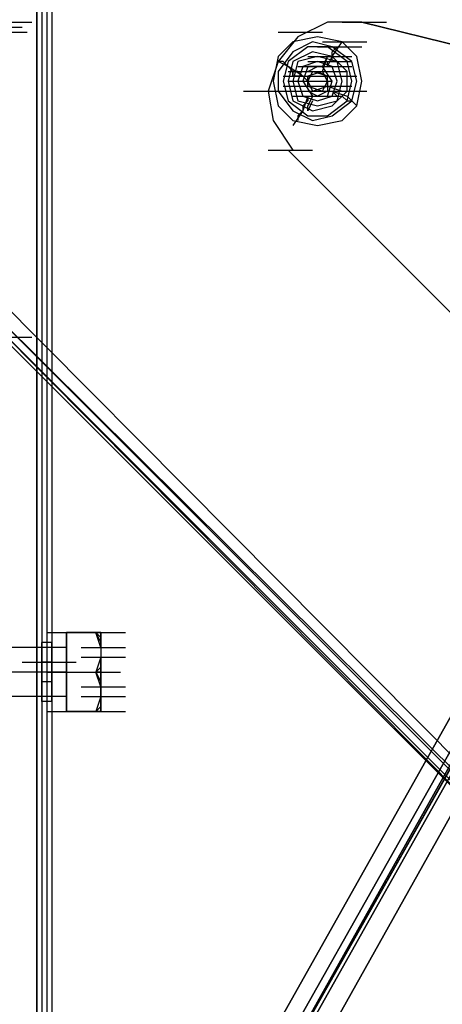
# Model space of a CAD drawing. Units: millimetres. Extents: x -2947 to 3049, y 61 to 5694.
# Drawn here: x 60 to 145, y 2841 to 3039 of the extents above; entities that cross this region are included whole.
import ezdxf

# ---------------------------------------------------------------- set-up
doc = ezdxf.new("R2010")
doc.units = ezdxf.units.MM
doc.header["$LTSCALE"] = 700
doc.layers.add('HAGS DIM', color=7, linetype='Continuous')
doc.layers.add('HAGS-PLAN', color=2, linetype='Continuous')
doc.styles.add('HAGS-DIM', font='txt.shx', dxfattribs={"height": 200})
doc.dimstyles.new('HAGS-DIM2', dxfattribs={"dimtxt": 200, "dimasz": 250, "dimexe": 200, "dimexo": 500, "dimgap": 50, "dimtad": 0, "dimdec": 1, "dimlfac": 0.001, "dimzin": 0, "dimdsep": 46, "dimtxsty": 'HAGS-DIM', "dimblk1": 'CLOSED', "dimblk2": 'CLOSED', "dimsah": 1, "dimcen": 2.5, "dimse1": 1, "dimse2": 1, "dimclrd": 2, "dimclre": 2, "dimclrt": 7, "dimadec": 0, "dimazin": 0, "dimtfac": 1, "dimtdec": 1, "dimtix": 1, "dimtmove": 0, "dimatfit": 3, "dimldrblk": 'CLOSED', "dimfxl": 1, "dimtolj": 1, "dimtzin": 0, "dimarcsym": 0})

# ---------------------------------------------------------------- blocks, each defined once
blk = doc.blocks.new('_CLOSED')
at = {"color": 0, "linetype": 'ByBlock'}
for p, q in [((-1, 0.16667), (0, 0)), ((-1, 0.16667), (-1, -0.16667)), ((0, 0), (-1, -0.16667)), ((0, 0), (-1, 0))]:
    blk.add_line(p, q, dxfattribs=at)
blk = doc.blocks.new('*D4')
at = {"layer": 'Defpoints', "color": 0, "transparency": 16777216}
for p in [(67.79, 5287.88), (-2947, 3048.02), (-2581.06, 2676.79)]:
    blk.add_point(p, dxfattribs=at)
at = {"layer": 'HAGS DIM', "color": 2, "lineweight": -2, "transparency": 16777216}
for p, q in [((-476.18, 5483.61), (-1598.53, 4377.26)), ((-2768.95, 3223.52), (-1954.62, 4026.25))]:
    blk.add_line(p, q, dxfattribs=at)
at = {"layer": 'HAGS DIM', "color": 2, "lineweight": -2, "transparency": 16777216, "xscale": 250, "yscale": 250, "zscale": 250}
for p, rotation in [((-298.14, 5659.11), 44.58864592338624), ((-2947, 3048.02), 224.5886459233862)]:
    blk.add_blockref('_CLOSED', p, dxfattribs=dict(at, rotation=rotation))
at = {"layer": 'HAGS DIM', "color": 7, "transparency": 16777216, "insert": (-1776.57, 4201.75), "char_height": 200, "attachment_point": 5, "rotation": 44.5886, "style": 'HAGS-DIM'}
blk.add_mtext('\\A1;3.7', dxfattribs=at)
blk = doc.blocks.new('*D5')
at = {"layer": 'Defpoints', "color": 0, "transparency": 16777216}
for p in [(0.29, 5268.05), (3048.56, 3082.86), (2624.51, 2656.72)]:
    blk.add_point(p, dxfattribs=at)
at = {"layer": 'HAGS DIM', "color": 2, "lineweight": -2, "transparency": 16777216}
for p, q in [((601.55, 5517.86), (1465.48, 4658.17)), ((2871.35, 3259.2), (1819.9, 4305.49))]:
    blk.add_line(p, q, dxfattribs=at)
at = {"layer": 'HAGS DIM', "color": 2, "lineweight": -2, "transparency": 16777216, "xscale": 250, "yscale": 250, "zscale": 250}
for p, rotation in [((424.34, 5694.2), 135.1410421566279), ((3048.56, 3082.86), 315.1410421566279)]:
    blk.add_blockref('_CLOSED', p, dxfattribs=dict(at, rotation=rotation))
at = {"layer": 'HAGS DIM', "color": 7, "transparency": 16777216, "insert": (1642.69, 4481.83), "char_height": 200, "attachment_point": 5, "rotation": 315.141, "style": 'HAGS-DIM'}
blk.add_mtext('\\A1;3.7', dxfattribs=at)

msp = doc.modelspace()

# ---------------------------------------------------------------- linework, layer by layer
at = {"layer": 'HAGS-PLAN'}
for p, q in [((63.74, 5144.13), (63.74, 2717.19)), ((63.74, 2717.19), (63.74, 5144.13)), ((63.74, 5144.13), (63.74, 2717.19)), ((63.74, 5144.13), (63.74, 2717.19)), ((64.73, 5144.13), (64.73, 2717.19)), ((64.73, 5143.14), (64.73, 2717.19)), ((64.73, 5143.14), (64.73, 2717.19)), ((64.73, 5143.14), (64.73, 2717.19)), ((65.72, 5142.15), (65.72, 2717.19)), ((65.72, 5142.15), (65.72, 2717.19)), ((66.71, 5141.16), (66.71, 2717.19)), ((66.71, 5141.16), (66.71, 2717.19)), ((53.82, 3038.4), (62.74, 3038.4)), ((122.23, 3038.4), (116.28, 3035.43)), ((122.23, 3038.4), (116.28, 3035.43)), ((129.17, 3038.4), (122.23, 3038.4)), ((129.17, 3038.4), (122.23, 3038.4)), ((125.2, 3038.4), (134.12, 3038.4)), ((125.2, 3038.4), (134.12, 3038.4)), ((125.2, 3038.4), (134.12, 3038.4)), ((213.44, 3017.59), (129.17, 3038.4)), ((129.17, 3038.4), (213.44, 3017.59)), ((51.84, 3037.41), (60.76, 3037.41)), ((52.83, 3036.42), (61.75, 3036.42)), ((52.83, 3036.42), (61.75, 3036.42)), ((112.31, 3036.42), (121.24, 3036.42)), ((116.28, 3035.43), (112.31, 3030.47)), ((116.28, 3035.43), (112.31, 3030.47)), ((115.29, 3034.44), (112.31, 3031.46)), ((120.24, 3035.43), (115.29, 3034.44)), ((119.25, 3034.44), (115.29, 3032.46)), ((123.22, 3033.45), (119.25, 3034.44)), ((125.2, 3034.44), (120.24, 3035.43)), ((121.24, 3034.44), (130.16, 3034.44)), ((123.22, 3031.46), (125.2, 3034.44)), ((128.18, 3031.46), (125.2, 3034.44)), ((115.29, 3032.46), (112.31, 3028.49)), ((118.26, 3033.45), (114.3, 3030.47)), ((119.25, 3032.46), (115.29, 3030.47)), ((122.23, 3033.45), (118.26, 3033.45)), ((123.22, 3031.46), (119.25, 3032.46)), ((120.24, 3033.45), (129.17, 3033.45)), ((126.19, 3030.47), (122.23, 3033.45)), ((127.18, 3030.47), (123.22, 3033.45)), ((123.22, 3032.46), (124.21, 3033.45)), ((123.22, 3030.47), (123.22, 3032.46)), ((112.31, 3030.47), (110.33, 3024.52)), ((112.31, 3030.47), (110.33, 3024.52)), ((112.31, 3031.46), (111.32, 3026.51)), ((114.3, 3029.48), (112.31, 3030.47)), ((113.3, 3030.47), (112.31, 3030.47)), ((114.3, 3029.48), (113.3, 3030.47)), ((114.3, 3030.47), (113.3, 3026.51)), ((115.29, 3030.47), (114.3, 3026.51)), ((116.28, 3030.47), (115.29, 3026.51)), ((116.28, 3030.47), (115.29, 3026.51)), ((116.28, 3030.47), (115.29, 3026.51)), ((116.28, 3030.47), (115.29, 3026.51)), ((116.28, 3030.47), (115.29, 3026.51)), ((116.28, 3030.47), (115.29, 3026.51)), ((120.24, 3031.46), (116.28, 3030.47)), ((120.24, 3031.46), (116.28, 3030.47)), ((120.24, 3031.46), (116.28, 3030.47)), ((120.24, 3031.46), (116.28, 3030.47)), ((120.24, 3031.46), (116.28, 3030.47)), ((120.24, 3031.46), (116.28, 3030.47)), ((120.24, 3030.47), (117.27, 3029.48)), ((120.24, 3030.47), (117.27, 3029.48)), ((120.24, 3030.47), (117.27, 3029.48)), ((120.24, 3030.47), (117.27, 3029.48)), ((118.26, 3031.46), (127.18, 3031.46)), ((118.26, 3030.47), (127.18, 3030.47)), ((124.21, 3030.47), (120.24, 3031.46)), ((124.21, 3030.47), (120.24, 3031.46)), ((124.21, 3030.47), (120.24, 3031.46)), ((124.21, 3030.47), (120.24, 3031.46)), ((124.21, 3030.47), (120.24, 3031.46)), ((124.21, 3030.47), (120.24, 3031.46)), ((123.22, 3029.48), (120.24, 3030.47)), ((123.22, 3029.48), (120.24, 3030.47)), ((123.22, 3029.48), (120.24, 3030.47)), ((123.22, 3029.48), (120.24, 3030.47)), ((121.24, 3028.49), (122.23, 3031.46)), ((121.24, 3029.48), (122.23, 3031.46)), ((122.23, 3029.48), (123.22, 3031.46)), ((122.23, 3030.47), (123.22, 3030.47)), ((122.23, 3029.48), (122.23, 3030.47)), ((126.19, 3028.49), (123.22, 3031.46)), ((125.2, 3026.51), (124.21, 3030.47)), ((125.2, 3026.51), (124.21, 3030.47)), ((125.2, 3026.51), (124.21, 3030.47)), ((125.2, 3026.51), (124.21, 3030.47)), ((125.2, 3026.51), (124.21, 3030.47)), ((125.2, 3026.51), (124.21, 3030.47)), ((127.18, 3026.51), (126.19, 3030.47)), ((128.18, 3026.51), (127.18, 3030.47)), ((129.17, 3026.51), (128.18, 3031.46)), ((112.31, 3028.49), (112.31, 3024.52)), ((117.27, 3027.5), (114.3, 3029.48)), ((115.29, 3028.49), (114.3, 3029.48)), ((114.3, 3028.49), (123.22, 3028.49)), ((114.3, 3028.49), (123.22, 3028.49)), ((114.3, 3028.49), (123.22, 3028.49)), ((115.29, 3027.5), (115.29, 3028.49)), ((115.29, 3028.49), (115.29, 3027.5)), ((115.29, 3028.49), (124.21, 3028.49)), ((116.28, 3028.49), (115.29, 3028.49)), ((116.28, 3029.48), (125.2, 3029.48)), ((117.27, 3029.48), (116.28, 3026.51)), ((117.27, 3029.48), (116.28, 3026.51)), ((117.27, 3029.48), (116.28, 3026.51)), ((116.28, 3029.48), (125.2, 3029.48)), ((116.28, 3029.48), (125.2, 3029.48)), ((116.28, 3029.48), (125.2, 3029.48)), ((117.27, 3029.48), (116.28, 3026.51)), ((116.28, 3028.49), (125.2, 3028.49)), ((116.28, 3028.49), (125.2, 3028.49)), ((116.28, 3028.49), (125.2, 3028.49)), ((116.28, 3028.49), (125.2, 3028.49)), ((117.27, 3027.5), (116.28, 3028.49)), ((118.26, 3029.48), (117.27, 3026.51)), ((118.26, 3029.48), (117.27, 3026.51)), ((117.27, 3028.49), (126.19, 3028.49)), ((117.27, 3028.49), (126.19, 3028.49)), ((117.27, 3028.49), (126.19, 3028.49)), ((121.24, 3029.48), (118.26, 3029.48)), ((118.26, 3028.49), (120.24, 3029.48)), ((118.26, 3028.49), (120.24, 3029.48)), ((121.24, 3029.48), (118.26, 3029.48)), ((118.26, 3029.48), (127.18, 3029.48)), ((121.24, 3028.49), (118.26, 3027.5)), ((121.24, 3028.49), (118.26, 3027.5)), ((121.24, 3028.49), (118.26, 3027.5)), ((119.25, 3028.49), (118.26, 3026.51)), ((121.24, 3028.49), (118.26, 3027.5)), ((121.24, 3028.49), (118.26, 3027.5)), ((122.23, 3027.5), (119.25, 3028.49)), ((120.24, 3028.49), (122.23, 3027.5)), ((120.24, 3028.49), (122.23, 3027.5)), ((123.22, 3026.51), (121.24, 3029.48)), ((123.22, 3026.51), (121.24, 3029.48)), ((122.23, 3026.51), (121.24, 3028.49)), ((122.23, 3026.51), (121.24, 3028.49)), ((122.23, 3026.51), (121.24, 3028.49)), ((122.23, 3026.51), (121.24, 3028.49)), ((122.23, 3026.51), (121.24, 3028.49)), ((124.21, 3026.51), (123.22, 3029.48)), ((124.21, 3026.51), (123.22, 3029.48)), ((124.21, 3026.51), (123.22, 3029.48)), ((124.21, 3026.51), (123.22, 3029.48)), ((126.19, 3024.52), (126.19, 3028.49)), ((111.32, 3026.51), (112.31, 3021.55)), ((113.3, 3027.5), (122.23, 3027.5)), ((113.3, 3027.5), (122.23, 3027.5)), ((113.3, 3027.5), (122.23, 3027.5)), ((113.3, 3027.5), (122.23, 3027.5)), ((113.3, 3026.51), (114.3, 3022.54)), ((114.3, 3027.5), (123.22, 3027.5)), ((114.3, 3027.5), (123.22, 3027.5)), ((114.3, 3027.5), (123.22, 3027.5)), ((114.3, 3026.51), (123.22, 3026.51)), ((114.3, 3026.51), (123.22, 3026.51)), ((114.3, 3026.51), (115.29, 3022.54)), ((117.27, 3027.5), (115.29, 3027.5)), ((117.27, 3027.5), (115.29, 3027.5)), ((115.29, 3026.51), (116.28, 3022.54)), ((115.29, 3026.51), (116.28, 3022.54)), ((115.29, 3026.51), (116.28, 3022.54)), ((115.29, 3026.51), (116.28, 3022.54)), ((115.29, 3026.51), (116.28, 3022.54)), ((115.29, 3026.51), (116.28, 3022.54)), ((116.28, 3026.51), (117.27, 3023.53)), ((116.28, 3026.51), (117.27, 3023.53)), ((116.28, 3026.51), (117.27, 3023.53)), ((116.28, 3026.51), (117.27, 3023.53)), ((118.26, 3026.51), (117.27, 3027.5)), ((117.27, 3027.5), (126.19, 3027.5)), ((117.27, 3026.51), (119.25, 3023.53)), ((117.27, 3026.51), (119.25, 3023.53)), ((118.26, 3027.5), (118.26, 3025.52)), ((118.26, 3027.5), (118.26, 3025.52)), ((118.26, 3027.5), (118.26, 3025.52)), ((118.26, 3027.5), (127.18, 3027.5)), ((118.26, 3025.52), (118.26, 3027.5)), ((118.26, 3027.5), (127.18, 3027.5)), ((118.26, 3025.52), (118.26, 3027.5)), ((118.26, 3027.5), (127.18, 3027.5)), ((118.26, 3027.5), (127.18, 3027.5)), ((118.26, 3027.5), (118.26, 3025.52)), ((118.26, 3027.5), (118.26, 3025.52)), ((118.26, 3026.51), (119.25, 3024.52)), ((119.25, 3027.5), (128.18, 3027.5)), ((119.25, 3027.5), (128.18, 3027.5)), ((119.25, 3027.5), (128.18, 3027.5)), ((119.25, 3027.5), (128.18, 3027.5)), ((121.24, 3024.52), (122.23, 3026.51)), ((121.24, 3024.52), (122.23, 3026.51)), ((121.24, 3024.52), (122.23, 3026.51)), ((121.24, 3024.52), (122.23, 3026.51)), ((121.24, 3024.52), (122.23, 3026.51)), ((122.23, 3025.52), (122.23, 3027.5)), ((122.23, 3023.53), (123.22, 3026.51)), ((122.23, 3026.51), (122.23, 3024.52)), ((122.23, 3026.51), (122.23, 3024.52)), ((122.23, 3023.53), (123.22, 3026.51)), ((123.22, 3023.53), (124.21, 3026.51)), ((123.22, 3023.53), (124.21, 3026.51)), ((123.22, 3023.53), (124.21, 3026.51)), ((123.22, 3023.53), (124.21, 3026.51)), ((124.21, 3022.54), (125.2, 3026.51)), ((124.21, 3022.54), (125.2, 3026.51)), ((124.21, 3022.54), (125.2, 3026.51)), ((124.21, 3022.54), (125.2, 3026.51)), ((124.21, 3022.54), (125.2, 3026.51)), ((124.21, 3022.54), (125.2, 3026.51)), ((126.19, 3022.54), (127.18, 3026.51)), ((127.18, 3022.54), (128.18, 3026.51)), ((128.18, 3021.55), (129.17, 3026.51)), ((105.37, 3024.52), (114.3, 3024.52)), ((110.33, 3024.52), (111.32, 3018.58)), ((110.33, 3024.52), (111.32, 3018.58)), ((112.31, 3024.52), (115.29, 3020.56)), ((113.3, 3025.52), (122.23, 3025.52)), ((113.3, 3025.52), (122.23, 3025.52)), ((113.3, 3025.52), (122.23, 3025.52)), ((113.3, 3025.52), (122.23, 3025.52)), ((113.3, 3024.52), (122.23, 3024.52)), ((113.3, 3024.52), (122.23, 3024.52)), ((113.3, 3024.52), (122.23, 3024.52)), ((113.3, 3024.52), (122.23, 3024.52)), ((115.29, 3024.52), (124.21, 3024.52)), ((117.27, 3024.52), (126.19, 3024.52)), ((118.26, 3025.52), (121.24, 3024.52)), ((118.26, 3025.52), (121.24, 3024.52)), ((118.26, 3025.52), (121.24, 3024.52)), ((118.26, 3025.52), (127.18, 3025.52)), ((118.26, 3025.52), (127.18, 3025.52)), ((118.26, 3025.52), (127.18, 3025.52)), ((118.26, 3025.52), (127.18, 3025.52)), ((118.26, 3025.52), (121.24, 3024.52)), ((118.26, 3025.52), (121.24, 3024.52)), ((118.26, 3024.52), (127.18, 3024.52)), ((120.24, 3023.53), (118.26, 3024.52)), ((118.26, 3024.52), (127.18, 3024.52)), ((120.24, 3023.53), (118.26, 3024.52)), ((118.26, 3024.52), (127.18, 3024.52)), ((118.26, 3024.52), (127.18, 3024.52)), ((118.26, 3024.52), (127.18, 3024.52)), ((118.26, 3024.52), (127.18, 3024.52)), ((119.25, 3024.52), (122.23, 3025.52)), ((119.25, 3024.52), (128.18, 3024.52)), ((122.23, 3024.52), (120.24, 3023.53)), ((122.23, 3024.52), (120.24, 3023.53)), ((121.24, 3024.52), (130.16, 3024.52)), ((121.24, 3024.52), (130.16, 3024.52)), ((122.23, 3025.52), (125.2, 3024.52)), ((123.22, 3024.52), (125.2, 3024.52)), ((123.22, 3024.52), (126.19, 3023.53)), ((123.22, 3021.55), (126.19, 3024.52)), ((123.22, 3024.52), (124.21, 3023.53)), ((217.4, 3023.53), (66.71, 2755.86)), ((66.71, 2755.86), (217.4, 3023.53)), ((68.69, 2752.88), (221.37, 3023.53)), ((221.37, 3023.53), (68.69, 2752.88)), ((69.68, 2750.9), (222.36, 3023.53)), ((223.35, 3023.53), (69.68, 2750.9)), ((69.68, 2750.9), (223.35, 3023.53)), ((69.68, 2750.9), (222.36, 3023.53)), ((69.68, 2750.9), (222.36, 3023.53)), ((222.36, 3023.53), (69.68, 2750.9)), ((223.35, 3022.54), (70.67, 2750.9)), ((70.67, 2750.9), (223.35, 3022.54)), ((114.3, 3022.54), (118.26, 3019.57)), ((115.29, 3023.53), (124.21, 3023.53)), ((115.29, 3023.53), (124.21, 3023.53)), ((115.29, 3023.53), (124.21, 3023.53)), ((115.29, 3023.53), (124.21, 3023.53)), ((115.29, 3023.53), (124.21, 3023.53)), ((115.29, 3023.53), (124.21, 3023.53)), ((115.29, 3023.53), (124.21, 3023.53)), ((115.29, 3023.53), (124.21, 3023.53)), ((115.29, 3022.54), (119.25, 3020.56)), ((116.28, 3023.53), (125.2, 3023.53)), ((116.28, 3023.53), (125.2, 3023.53)), ((116.28, 3023.53), (125.2, 3023.53)), ((116.28, 3023.53), (125.2, 3023.53)), ((116.28, 3023.53), (125.2, 3023.53)), ((116.28, 3022.54), (120.24, 3021.55)), ((116.28, 3022.54), (120.24, 3021.55)), ((116.28, 3022.54), (120.24, 3021.55)), ((116.28, 3022.54), (120.24, 3021.55)), ((116.28, 3022.54), (120.24, 3021.55)), ((116.28, 3022.54), (120.24, 3021.55)), ((117.27, 3023.53), (120.24, 3022.54)), ((117.27, 3023.53), (120.24, 3022.54)), ((117.27, 3023.53), (120.24, 3022.54)), ((117.27, 3023.53), (120.24, 3022.54)), ((118.26, 3023.53), (117.27, 3020.56)), ((118.26, 3022.54), (117.27, 3021.55)), ((119.25, 3023.53), (118.26, 3021.55)), ((118.26, 3023.53), (118.26, 3022.54)), ((119.25, 3022.54), (118.26, 3020.56)), ((119.25, 3023.53), (122.23, 3023.53)), ((119.25, 3023.53), (122.23, 3023.53)), ((120.24, 3022.54), (123.22, 3023.53)), ((120.24, 3022.54), (123.22, 3023.53)), ((120.24, 3022.54), (123.22, 3023.53)), ((120.24, 3022.54), (123.22, 3023.53)), ((120.24, 3021.55), (124.21, 3022.54)), ((120.24, 3021.55), (124.21, 3022.54)), ((120.24, 3021.55), (124.21, 3022.54)), ((120.24, 3021.55), (124.21, 3022.54)), ((120.24, 3021.55), (124.21, 3022.54)), ((120.24, 3021.55), (124.21, 3022.54)), ((122.23, 3019.57), (126.19, 3022.54)), ((123.22, 3019.57), (127.18, 3022.54)), ((124.21, 3023.53), (125.2, 3023.53)), ((125.2, 3023.53), (126.19, 3022.54)), ((126.19, 3023.53), (128.18, 3021.55)), ((126.19, 3022.54), (127.18, 3022.54)), ((127.18, 3022.54), (128.18, 3021.55)), ((112.31, 3021.55), (115.29, 3018.58)), ((115.29, 3020.56), (119.25, 3018.58)), ((117.27, 3020.56), (115.29, 3017.59)), ((117.27, 3020.56), (116.28, 3019.57)), ((117.27, 3021.55), (117.27, 3020.56)), ((118.26, 3020.56), (118.26, 3021.55)), ((119.25, 3020.56), (123.22, 3021.55)), ((125.2, 3018.58), (128.18, 3021.55)), ((75.63, 2750.9), (225.33, 3018.58)), ((225.33, 3018.58), (75.63, 2750.9)), ((111.32, 3018.58), (115.29, 3012.63)), ((111.32, 3018.58), (115.29, 3012.63)), ((115.29, 3018.58), (120.24, 3017.59)), ((116.28, 3019.57), (116.28, 3018.58)), ((118.26, 3019.57), (122.23, 3019.57)), ((119.25, 3018.58), (123.22, 3019.57)), ((120.24, 3017.59), (125.2, 3018.58)), ((110.33, 3012.63), (119.25, 3012.63)), ((110.33, 3012.63), (119.25, 3012.63)), ((114.3, 3012.63), (175.76, 2951.16)), ((175.76, 2951.16), (114.3, 3012.63)), ((48.86, 2989.83), (192.62, 2845.08)), ((190.63, 2842.11), (45.89, 2986.85)), ((45.89, 2986.85), (189.64, 2842.11)), ((191.63, 2843.1), (46.88, 2987.84)), ((191.63, 2844.09), (46.88, 2987.84)), ((45.89, 2985.86), (189.64, 2842.11)), ((53.82, 2974.96), (62.74, 2974.96)), ((53.82, 2974.96), (62.74, 2974.96)), ((53.82, 2974.96), (62.74, 2974.96)), ((65.72, 2915.47), (74.64, 2915.47)), ((69.68, 2907.54), (69.68, 2915.47)), ((69.68, 2915.47), (69.68, 2907.54)), ((69.68, 2915.47), (75.63, 2915.47)), ((75.63, 2915.47), (69.68, 2915.47)), ((71.67, 2915.47), (80.59, 2915.47)), ((71.67, 2915.47), (80.59, 2915.47)), ((72.66, 2915.47), (81.58, 2915.47)), ((72.66, 2915.47), (81.58, 2915.47)), ((76.62, 2915.47), (75.63, 2915.47)), ((75.63, 2915.47), (76.62, 2913.49)), ((76.62, 2912.5), (75.63, 2915.47)), ((75.63, 2915.47), (76.62, 2915.47)), ((76.62, 2914.48), (75.63, 2915.47)), ((76.62, 2914.48), (75.63, 2915.47)), ((76.62, 2912.5), (76.62, 2915.47)), ((76.62, 2915.47), (76.62, 2912.5)), ((64.73, 2911.51), (64.73, 2913.49)), ((64.73, 2913.49), (64.73, 2911.51)), ((66.71, 2913.49), (64.73, 2913.49)), ((66.71, 2913.49), (64.73, 2913.49)), ((66.71, 2911.51), (66.71, 2913.49)), ((66.71, 2913.49), (66.71, 2911.51)), ((76.62, 2913.49), (76.62, 2912.5)), ((69.68, 2912.5), (-29.46, 2912.5)), ((69.68, 2912.5), (-29.46, 2912.5)), ((64.73, 2907.54), (64.73, 2911.51)), ((64.73, 2911.51), (64.73, 2907.54)), ((66.71, 2907.54), (66.71, 2911.51)), ((66.71, 2911.51), (66.71, 2907.54)), ((69.68, 2910.51), (69.68, 2912.5)), ((69.68, 2912.5), (69.68, 2910.51)), ((72.66, 2912.5), (81.58, 2912.5)), ((72.66, 2912.5), (81.58, 2912.5)), ((76.62, 2912.5), (76.62, 2910.51)), ((76.62, 2912.5), (76.62, 2910.51)), ((60.76, 2909.52), (69.68, 2909.52)), ((62.74, 2909.52), (71.67, 2909.52)), ((66.71, 2909.52), (64.73, 2909.52)), ((69.68, 2907.54), (69.68, 2910.51)), ((69.68, 2910.51), (69.68, 2907.54)), ((72.66, 2910.51), (81.58, 2910.51)), ((72.66, 2910.51), (81.58, 2910.51)), ((76.62, 2910.51), (75.63, 2907.54)), ((76.62, 2904.57), (76.62, 2910.51)), ((76.62, 2908.53), (76.62, 2910.51)), ((76.62, 2910.51), (76.62, 2904.57)), ((69.68, 2907.54), (-29.46, 2907.54)), ((69.68, 2907.54), (-29.46, 2907.54)), ((64.73, 2903.57), (64.73, 2907.54)), ((64.73, 2907.54), (64.73, 2903.57)), ((65.72, 2907.54), (74.64, 2907.54)), ((65.72, 2907.54), (74.64, 2907.54)), ((66.71, 2903.57), (66.71, 2907.54)), ((66.71, 2907.54), (66.71, 2903.57)), ((69.68, 2907.54), (69.68, 2899.61)), ((69.68, 2899.61), (69.68, 2907.54)), ((69.68, 2903.57), (69.68, 2907.54)), ((69.68, 2907.54), (69.68, 2903.57)), ((69.68, 2907.54), (75.63, 2907.54)), ((69.68, 2907.54), (75.63, 2907.54)), ((71.67, 2907.54), (80.59, 2907.54)), ((71.67, 2907.54), (80.59, 2907.54)), ((75.63, 2907.54), (76.62, 2908.53)), ((75.63, 2907.54), (76.62, 2905.56)), ((76.62, 2904.57), (75.63, 2907.54)), ((76.62, 2907.54), (75.63, 2907.54)), ((76.62, 2907.54), (75.63, 2907.54)), ((66.71, 2905.56), (64.73, 2905.56)), ((76.62, 2905.56), (76.62, 2904.57)), ((64.73, 2901.59), (64.73, 2903.57)), ((64.73, 2903.57), (64.73, 2901.59)), ((66.71, 2901.59), (66.71, 2903.57)), ((66.71, 2903.57), (66.71, 2901.59)), ((69.68, 2902.58), (69.68, 2903.57)), ((69.68, 2903.57), (69.68, 2902.58)), ((72.66, 2904.57), (81.58, 2904.57)), ((72.66, 2904.57), (81.58, 2904.57)), ((76.62, 2904.57), (76.62, 2902.58)), ((76.62, 2902.58), (76.62, 2904.57)), ((69.68, 2902.58), (-29.46, 2902.58)), ((69.68, 2902.58), (-29.46, 2902.58)), ((66.71, 2902.58), (64.73, 2902.58)), ((66.71, 2901.59), (64.73, 2901.59)), ((72.66, 2902.58), (81.58, 2902.58)), ((72.66, 2902.58), (81.58, 2902.58)), ((76.62, 2902.58), (75.63, 2899.61)), ((76.62, 2899.61), (76.62, 2902.58)), ((76.62, 2900.6), (76.62, 2902.58)), ((76.62, 2902.58), (76.62, 2899.61)), ((65.72, 2899.61), (74.64, 2899.61)), ((69.68, 2899.61), (75.63, 2899.61)), ((75.63, 2899.61), (69.68, 2899.61)), ((71.67, 2899.61), (80.59, 2899.61)), ((71.67, 2899.61), (80.59, 2899.61)), ((72.66, 2899.61), (81.58, 2899.61)), ((72.66, 2899.61), (81.58, 2899.61)), ((75.63, 2899.61), (76.62, 2900.6)), ((76.62, 2900.6), (75.63, 2899.61)), ((75.63, 2899.61), (76.62, 2900.6)), ((75.63, 2899.61), (76.62, 2899.61)), ((76.62, 2899.61), (75.63, 2899.61))]:
    msp.add_line(p, q, dxfattribs=at)

# ---------------------------------------------------------------- dimensions: what is measured, and where the dimension line sits
at = {"layer": 'HAGS DIM'}
for base, p1, p2, angle, picture, middle in [((3048.56, 3082.86), (0.29, 5268.05), (2624.51, 2656.72), 315.141, '*D5', (1642.69, 4481.83)), ((-2947, 3048.02), (67.79, 5287.88), (-2581.06, 2676.79), 224.5886, '*D4', (-1776.57, 4201.75))]:
    dim = msp.add_linear_dim(base=base, p1=p1, p2=p2, angle=angle, dimstyle='HAGS-DIM2', dxfattribs=at)
    dim.commit()
    dim.dimension.update_dxf_attribs({"geometry": picture, "text_midpoint": middle, "dimtype": 161})

doc.saveas('drawing.dxf')
